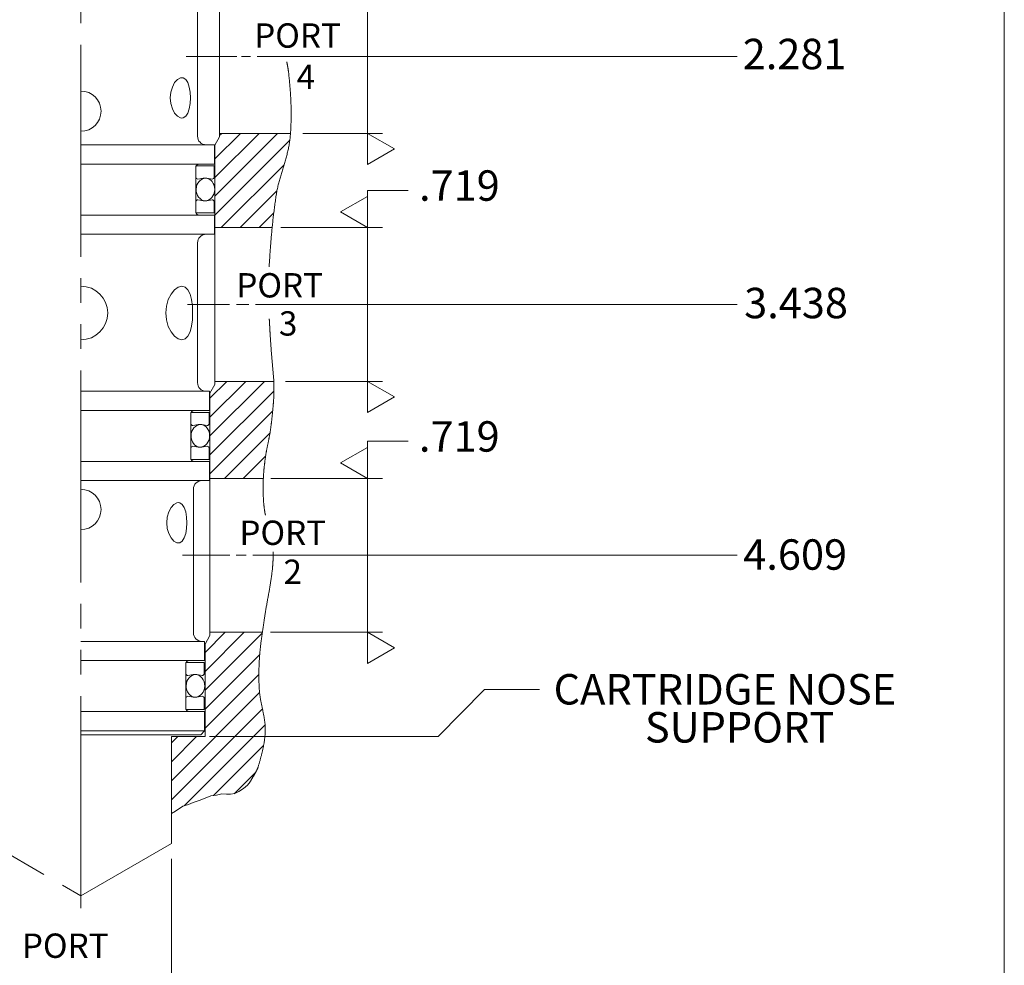
# Model space of a CAD drawing. Extents: x 15.4 to 50.7, y -1.2 to 18.1.
# Drawn here: x 22.8 to 27.4, y 5.6 to 10 of the extents above; entities that cross this region are included whole.
import ezdxf

# ---------------------------------------------------------------- set-up
doc = ezdxf.new("R2010")
doc.units = 0
doc.header["$MEASUREMENT"] = 0
doc.linetypes.add('CL____X1', pattern=[1.33, 0.05, -0.05, 1.18, -0.05])
doc.linetypes.add('PHANTOM', pattern=[1.37, 0.99, -0.05, 0.115, -0.05, 0.115, -0.05])
for name, color, linetype in [('_2D_DELETED_OBJS', 7, 'Continuous'), ('DEFAULT_1', 7, 'Continuous'), ('DEFAULT_2', 7, 'Continuous'), ('DEFAULT_3', 7, 'Continuous')]:
    doc.layers.add(name, color=color, linetype=linetype)
doc.styles.add('Vcadd_SIMP', font='SIMP')

# ---------------------------------------------------------------- blocks, each defined once
blk = doc.blocks.new('ARROW')
at = {"layer": '_2D_DELETED_OBJS', "color": 7, "linetype": 'Continuous', "lineweight": 0}
for p, q in [((0, 0), (0.07257, 0.125694)), ((0.145139, 0), (0.07257, 0.125694)), ((0, 0), (0.145139, 0))]:
    blk.add_line(p, q, dxfattribs=at)

msp = doc.modelspace()

# ---------------------------------------------------------------- linework, layer by layer
at = {"color": 6, "linetype": 'Continuous', "lineweight": 0}
msp.add_line((27.393303, 2.06941), (27.393303, 18.073115), dxfattribs=at)
at = {"color": 7, "linetype": 'Continuous', "lineweight": 0}
for p, q in [((23.630181, 9.424045), (23.630181, 10.092045)), ((23.086181, 9.384045), (23.709681, 9.384045)), ((23.709681, 9.294045), (23.709681, 9.384045)), ((23.086181, 9.294045), (23.709681, 9.294045)), ((23.622181, 9.071045), (23.622181, 9.279045)), ((23.086181, 9.056045), (23.709681, 9.056045)), ((23.709681, 8.966545), (23.709681, 9.056045)), ((23.086181, 8.966545), (23.709681, 8.966545)), ((23.630181, 8.274045), (23.630181, 8.926545)), ((23.086181, 8.234045), (23.686181, 8.234045)), ((23.686181, 8.144045), (23.686181, 8.234045)), ((23.086181, 8.144045), (23.686181, 8.144045)), ((23.598681, 7.921045), (23.598681, 8.129045)), ((23.086181, 7.906045), (23.686181, 7.906045)), ((23.686181, 7.817045), (23.686181, 7.906045)), ((23.086181, 7.817045), (23.686181, 7.817045)), ((23.611181, 7.777045), (23.611181, 7.106045)), ((23.086181, 7.066045), (23.663166, 7.066045)), ((23.663181, 7.066045), (23.663181, 6.977045)), ((23.663166, 6.977045), (23.086181, 6.977045)), ((23.575681, 6.962045), (23.575681, 6.754045)), ((23.086181, 6.739045), (23.663166, 6.739045)), ((23.663181, 6.739045), (23.663181, 6.648045)), ((23.086181, 6.648045), (23.663181, 6.648045)), ((23.086181, 6.630045), (23.645181, 6.630045)), ((23.64518, 6.630046), (23.66318, 6.648046))]:
    msp.add_line(p, q, dxfattribs=at)
for points in [[(23.557299, 9.696997), (23.550503, 9.696098), (23.536623, 9.688602), (23.523508, 9.674104), (23.512718, 9.65377), (23.505659, 9.629403), (23.503213, 9.603045)], [(23.597213, 9.603045), (23.595888, 9.629403), (23.591857, 9.653771), (23.585043, 9.674104), (23.575559, 9.688602), (23.563813, 9.696098), (23.557299, 9.696997)], [(23.503213, 9.603045), (23.50566, 9.576684), (23.51272, 9.552315), (23.523509, 9.531983), (23.536624, 9.517487), (23.550504, 9.509992), (23.557299, 9.509093)], [(23.557299, 9.509093), (23.563813, 9.509992), (23.575559, 9.517488), (23.585043, 9.531986), (23.591857, 9.55232), (23.595888, 9.576687), (23.597213, 9.603045)], [(23.557299, 8.724045), (23.540442, 8.71986), (23.523087, 8.707449), (23.506854, 8.687447), (23.493659, 8.66131), (23.485128, 8.631128), (23.482193, 8.599045)], [(23.607193, 8.599045), (23.605939, 8.631144), (23.602046, 8.661316), (23.595228, 8.687448), (23.585325, 8.707449), (23.572514, 8.719861), (23.557299, 8.724045)], [(23.482193, 8.599045), (23.485132, 8.566942), (23.493663, 8.536771), (23.506855, 8.510641), (23.523087, 8.490641), (23.540446, 8.478228), (23.557299, 8.474045)], [(23.557299, 8.474045), (23.572517, 8.47823), (23.585325, 8.490642), (23.595228, 8.510643), (23.602048, 8.536781), (23.605941, 8.566962), (23.607193, 8.599045)], [(23.540845, 7.713998), (23.534046, 7.713099), (23.52013, 7.705606), (23.506944, 7.691106), (23.496077, 7.670764), (23.488963, 7.646394), (23.486497, 7.620045)], [(23.580497, 7.620045), (23.579195, 7.646394), (23.57522, 7.670764), (23.568478, 7.691106), (23.559057, 7.705606), (23.547351, 7.713099), (23.540845, 7.713998)], [(23.486497, 7.620045), (23.488963, 7.593697), (23.496077, 7.569327), (23.506944, 7.548984), (23.52013, 7.534484), (23.534046, 7.526991), (23.540845, 7.526092)], [(23.540845, 7.526092), (23.547351, 7.526991), (23.559057, 7.534484), (23.568478, 7.548984), (23.57522, 7.569326), (23.579195, 7.593696), (23.580497, 7.620045)]]:
    msp.add_lwpolyline(points, dxfattribs=at)
for centre, radius, start, end in [((23.086181, 9.541045), 0.094, 270, 450), ((23.670181, 9.424045), 0.04, 180, 270), ((23.637181, 9.279045), 0.015, 90, 180), ((23.637181, 9.071045), 0.015, 180, 270), ((23.670181, 8.926545), 0.04, 90, 180), ((23.086181, 8.599045), 0.125, 270, 450), ((23.670181, 8.274045), 0.04, 180, 270), ((23.613681, 8.129045), 0.015, 90, 180), ((23.613681, 7.921045), 0.015, 180, 270), ((23.651181, 7.777045), 0.04, 90, 180), ((23.086181, 7.682045), 0.094, 270, 450), ((23.651181, 7.106045), 0.04, 180, 270), ((23.590681, 6.962045), 0.015, 90, 180), ((23.590681, 6.754045), 0.015, 180, 270)]:
    msp.add_arc(centre, radius, start, end, dxfattribs=at)
at = {"layer": '_2D_DELETED_OBJS', "color": 1, "linetype": 'Continuous', "lineweight": 0}
for p, q in [((23.711181, 8.264879), (23.711181, 9.382512)), ((23.711181, 8.997879), (23.977544, 8.997879)), ((23.77936, 8.638879), (23.584, 8.638879)), ((23.86903, 8.638879), (23.811579, 8.638879)), ((24.037112, 8.638879), (23.901249, 8.638879)), ((23.711181, 8.279879), (23.985801, 8.279879)), ((23.887369, 7.468045), (24.02885, 7.468045)), ((23.508181, 6.622045), (23.508181, 6.122435))]:
    msp.add_line(p, q, dxfattribs=at)
for points in [[(23.964254, 8.81421), (23.96463, 8.820917), (23.965015, 8.827624), (23.965409, 8.83433), (23.965812, 8.841037), (23.966224, 8.847743), (23.966646, 8.854448), (23.967077, 8.861153), (23.967517, 8.867858), (23.967968, 8.874562), (23.968429, 8.881265), (23.9689, 8.887968), (23.969381, 8.89467), (23.969873, 8.901371), (23.970375, 8.908071), (23.970888, 8.914771), (23.971413, 8.92147), (23.971949, 8.928167), (23.972496, 8.934864), (23.973054, 8.94156), (23.973624, 8.948254), (23.974207, 8.954947), (23.974801, 8.96164), (23.975407, 8.968331), (23.976026, 8.97502), (23.976658, 8.981708), (23.977302, 8.988395), (23.977959, 8.995081), (23.978629, 9.001765), (23.979312, 9.008447), (23.980009, 9.015128), (23.980719, 9.021807), (23.981443, 9.028485), (23.982181, 9.03516), (23.982933, 9.041834), (23.9837, 9.048506), (23.98448, 9.055177), (23.985276, 9.061845), (23.986086, 9.068511), (23.98691, 9.075176), (23.98775, 9.081838), (23.988606, 9.088498), (23.989476, 9.095156), (23.990363, 9.101812), (23.991265, 9.108465), (23.992183, 9.115117), (23.993117, 9.121766), (23.994067, 9.128412), (23.995034, 9.135056), (23.996017, 9.141697), (23.997017, 9.148336), (23.997017, 9.148336), (23.997873, 9.153743), (23.998793, 9.159138), (23.999774, 9.164521), (24.000814, 9.169894), (24.00191, 9.175256), (24.003059, 9.180608), (24.004257, 9.185951), (24.005502, 9.191286), (24.006791, 9.196612), (24.008122, 9.20193), (24.00949, 9.207241), (24.010894, 9.212545), (24.01233, 9.217844), (24.013795, 9.223136), (24.015287, 9.228424), (24.016803, 9.233707), (24.018339, 9.238986), (24.019893, 9.244261), (24.021462, 9.249533), (24.023043, 9.254803), (24.024633, 9.260071), (24.026229, 9.265338), (24.027829, 9.270604), (24.029428, 9.275869), (24.031025, 9.281134), (24.032617, 9.286401), (24.0342, 9.291668), (24.035771, 9.296937), (24.037329, 9.302209), (24.038869, 9.307483), (24.040389, 9.312761), (24.041886, 9.318042), (24.043357, 9.323328), (24.0448, 9.328618), (24.046211, 9.333915), (24.047587, 9.339217), (24.048925, 9.344525), (24.050223, 9.349841), (24.051478, 9.355164), (24.052686, 9.360495), (24.053845, 9.365835), (24.054952, 9.371184), (24.056004, 9.376543), (24.056997, 9.381912), (24.05793, 9.387291), (24.0588, 9.392682), (24.059602, 9.398084), (24.060335, 9.403499), (24.060995, 9.408927), (24.06158, 9.414368), (24.06158, 9.414368), (24.062176, 9.420501), (24.062734, 9.426638), (24.063256, 9.432779), (24.06374, 9.438923), (24.064188, 9.44507), (24.064601, 9.451221), (24.064978, 9.457374), (24.06532, 9.46353), (24.065628, 9.469688), (24.065903, 9.475849), (24.066143, 9.482012), (24.066351, 9.488177), (24.066527, 9.494345), (24.066671, 9.500513), (24.066783, 9.506684), (24.066864, 9.512856), (24.066915, 9.519029), (24.066936, 9.525203), (24.066927, 9.531378), (24.066889, 9.537555), (24.066822, 9.543731), (24.066728, 9.549908), (24.066605, 9.556086), (24.066456, 9.562263), (24.06628, 9.568441), (24.066077, 9.574618), (24.065849, 9.580795), (24.065595, 9.586972), (24.065317, 9.593148), (24.065014, 9.599323), (24.064688, 9.605497), (24.064338, 9.61167), (24.063965, 9.617842), (24.063569, 9.624012), (24.063152, 9.63018), (24.062713, 9.636347), (24.062254, 9.642512), (24.061773, 9.648675), (24.061273, 9.654835), (24.060753, 9.660993), (24.060214, 9.667149), (24.059656, 9.673301), (24.05908, 9.679451), (24.058486, 9.685598), (24.057876, 9.691741), (24.057248, 9.697881), (24.056604, 9.704018), (24.055944, 9.71015), (24.055269, 9.716279), (24.05458, 9.722404), (24.05458, 9.722404), (24.054466, 9.72339), (24.05435, 9.724377), (24.054232, 9.725362), (24.054112, 9.726347), (24.053989, 9.727332), (24.053865, 9.728317), (24.053738, 9.729301), (24.053608, 9.730285), (24.053477, 9.731268), (24.053344, 9.732251), (24.053208, 9.733234), (24.05307, 9.734216), (24.05293, 9.735198), (24.052789, 9.73618), (24.052645, 9.737161), (24.052498, 9.738142), (24.05235, 9.739123), (24.0522, 9.740103), (24.052048, 9.741083), (24.051894, 9.742063), (24.051738, 9.743042), (24.05158, 9.744021), (24.05142, 9.745), (24.051258, 9.745978), (24.051095, 9.746956), (24.050929, 9.747934), (24.050761, 9.748911), (24.050592, 9.749888), (24.050421, 9.750865), (24.050248, 9.751842), (24.050073, 9.752818), (24.049897, 9.753794), (24.049719, 9.754769), (24.049539, 9.755744), (24.049357, 9.756719), (24.049173, 9.757694), (24.048988, 9.758669), (24.048801, 9.759643), (24.048613, 9.760617), (24.048423, 9.76159), (24.048231, 9.762563), (24.048038, 9.763536), (24.047843, 9.764509), (24.047647, 9.765482), (24.047449, 9.766454), (24.047249, 9.767426), (24.047048, 9.768398), (24.046845, 9.769369), (24.046641, 9.770341), (24.046436, 9.771312)], [(23.985695, 8.285345), (23.985344, 8.289832), (23.984988, 8.294319), (23.984628, 8.298805), (23.984265, 8.303292), (23.983898, 8.307778), (23.983528, 8.312263), (23.983155, 8.316749), (23.982779, 8.321235), (23.9824, 8.32572), (23.98202, 8.330205), (23.981638, 8.33469), (23.981254, 8.339175), (23.980869, 8.34366), (23.980483, 8.348145), (23.980097, 8.35263), (23.979709, 8.357114), (23.979322, 8.361599), (23.978935, 8.366084), (23.978548, 8.370569), (23.978162, 8.375053), (23.977776, 8.379538), (23.977392, 8.384023), (23.977009, 8.388508), (23.976629, 8.392993), (23.97625, 8.397479), (23.975873, 8.401964), (23.975499, 8.40645), (23.975128, 8.410935), (23.97476, 8.415421), (23.974395, 8.419908), (23.974034, 8.424394), (23.973677, 8.428881), (23.973324, 8.433368), (23.972975, 8.437855), (23.972632, 8.442342), (23.972293, 8.44683), (23.97196, 8.451319), (23.971632, 8.455807), (23.97131, 8.460296), (23.970995, 8.464786), (23.970685, 8.469275), (23.970383, 8.473766), (23.970087, 8.478256), (23.969799, 8.482748), (23.969518, 8.487239), (23.969245, 8.491731), (23.96898, 8.496224), (23.968723, 8.500717), (23.968475, 8.505211), (23.968236, 8.509705), (23.968236, 8.509705), (23.96817, 8.510959), (23.968104, 8.512213), (23.968038, 8.513467), (23.967972, 8.514722), (23.967905, 8.515976), (23.967837, 8.51723), (23.96777, 8.518484), (23.967702, 8.519738), (23.967634, 8.520992), (23.967566, 8.522247), (23.967497, 8.523501), (23.967429, 8.524755), (23.96736, 8.52601), (23.96729, 8.527264), (23.967221, 8.528518), (23.967151, 8.529773), (23.967082, 8.531027), (23.967012, 8.532282), (23.966942, 8.533536), (23.966871, 8.534791), (23.966801, 8.536045), (23.96673, 8.5373), (23.96666, 8.538555), (23.966589, 8.539809), (23.966518, 8.541064), (23.966447, 8.542319), (23.966376, 8.543573), (23.966305, 8.544828), (23.966233, 8.546083), (23.966162, 8.547338), (23.966091, 8.548593), (23.96602, 8.549847), (23.965948, 8.551102), (23.965877, 8.552357), (23.965805, 8.553612), (23.965734, 8.554867), (23.965663, 8.556122), (23.965591, 8.557377), (23.96552, 8.558632), (23.965449, 8.559887), (23.965377, 8.561142), (23.965306, 8.562397), (23.965235, 8.563652), (23.965164, 8.564907), (23.965093, 8.566162), (23.965022, 8.567417), (23.964952, 8.568672), (23.964881, 8.569928), (23.964811, 8.571183), (23.96474, 8.572438)], [(23.947097, 7.655269), (23.947017, 7.655587), (23.946937, 7.655905), (23.946858, 7.656224), (23.94678, 7.656542), (23.946701, 7.656861), (23.946624, 7.657179), (23.946546, 7.657498), (23.946469, 7.657817), (23.946393, 7.658136), (23.946317, 7.658455), (23.946242, 7.658774), (23.946167, 7.659093), (23.946093, 7.659413), (23.946019, 7.659732), (23.945946, 7.660052), (23.945873, 7.660372), (23.945801, 7.660692), (23.945729, 7.661012), (23.945657, 7.661332), (23.945587, 7.661652), (23.945517, 7.661972), (23.945447, 7.662293), (23.945378, 7.662613), (23.945309, 7.662934), (23.945241, 7.663255), (23.945174, 7.663575), (23.945107, 7.663896), (23.94504, 7.664218), (23.944974, 7.664539), (23.944909, 7.66486), (23.944844, 7.665182), (23.94478, 7.665503), (23.944716, 7.665825), (23.944653, 7.666147), (23.944591, 7.666469), (23.944529, 7.666791), (23.944468, 7.667113), (23.944407, 7.667436), (23.944347, 7.667758), (23.944288, 7.668081), (23.944229, 7.668404), (23.94417, 7.668727), (23.944113, 7.66905), (23.944056, 7.669373), (23.943999, 7.669696), (23.943943, 7.67002), (23.943888, 7.670343), (23.943834, 7.670667), (23.94378, 7.670991), (23.943726, 7.671315), (23.943726, 7.671315), (23.943319, 7.673853), (23.942925, 7.676393), (23.942545, 7.678935), (23.942178, 7.681479), (23.941825, 7.684025), (23.941486, 7.686573), (23.941159, 7.689123), (23.940844, 7.691675), (23.940543, 7.694228), (23.940253, 7.696783), (23.939976, 7.699339), (23.93971, 7.701897), (23.939456, 7.704457), (23.939214, 7.707018), (23.938982, 7.70958), (23.938762, 7.712143), (23.938552, 7.714708), (23.938353, 7.717274), (23.938164, 7.719841), (23.937985, 7.722408), (23.937817, 7.724977), (23.937657, 7.727547), (23.937508, 7.730118), (23.937367, 7.732689), (23.937236, 7.735261), (23.937113, 7.737834), (23.936999, 7.740408), (23.936893, 7.742982), (23.936796, 7.745556), (23.936706, 7.748131), (23.936624, 7.750707), (23.93655, 7.753282), (23.936482, 7.755858), (23.936422, 7.758434), (23.936369, 7.76101), (23.936322, 7.763587), (23.936282, 7.766163), (23.936248, 7.768739), (23.93622, 7.771315), (23.936197, 7.773891), (23.93618, 7.776467), (23.936169, 7.779042), (23.936162, 7.781617), (23.936161, 7.784192), (23.936164, 7.786766), (23.936171, 7.78934), (23.936183, 7.791913), (23.936199, 7.794485), (23.936218, 7.797057), (23.936242, 7.799628), (23.936242, 7.799628), (23.936269, 7.802052), (23.936306, 7.804477), (23.936351, 7.806901), (23.936405, 7.809325), (23.936468, 7.811749), (23.936539, 7.814173), (23.936618, 7.816596), (23.936705, 7.81902), (23.9368, 7.821443), (23.936903, 7.823866), (23.937014, 7.826289), (23.937132, 7.828711), (23.937258, 7.831134), (23.937391, 7.833556), (23.937532, 7.835977), (23.93768, 7.838399), (23.937834, 7.84082), (23.937996, 7.843241), (23.938165, 7.845661), (23.93834, 7.848081), (23.938522, 7.850501), (23.93871, 7.85292), (23.938905, 7.855339), (23.939106, 7.857758), (23.939313, 7.860176), (23.939526, 7.862594), (23.939745, 7.865011), (23.93997, 7.867428), (23.9402, 7.869844), (23.940436, 7.87226), (23.940677, 7.874676), (23.940924, 7.877091), (23.941175, 7.879505), (23.941432, 7.881919), (23.941694, 7.884332), (23.94196, 7.886745), (23.942232, 7.889157), (23.942507, 7.891568), (23.942788, 7.893979), (23.943072, 7.89639), (23.943361, 7.898799), (23.943654, 7.901208), (23.943951, 7.903617), (23.944252, 7.906024), (23.944557, 7.908431), (23.944865, 7.910838), (23.945177, 7.913243), (23.945492, 7.915648), (23.945811, 7.918052), (23.946132, 7.920456), (23.946132, 7.920456), (23.946507, 7.923185), (23.946895, 7.925912), (23.947296, 7.928636), (23.947711, 7.931359), (23.948137, 7.93408), (23.948575, 7.936799), (23.949024, 7.939517), (23.949483, 7.942232), (23.949953, 7.944946), (23.950432, 7.947659), (23.950919, 7.95037), (23.951415, 7.95308), (23.951918, 7.955789), (23.952428, 7.958496), (23.952945, 7.961203), (23.953468, 7.963909), (23.953996, 7.966613), (23.954529, 7.969317), (23.955066, 7.972021), (23.955607, 7.974724), (23.95615, 7.977426), (23.956697, 7.980128), (23.957245, 7.982829), (23.957795, 7.985531), (23.958346, 7.988232), (23.958896, 7.990933), (23.959447, 7.993635), (23.959997, 7.996336), (23.960545, 7.999038), (23.961091, 8.00174), (23.961635, 8.004442), (23.962176, 8.007145), (23.962712, 8.009848), (23.963245, 8.012553), (23.963773, 8.015258), (23.964295, 8.017963), (23.964812, 8.02067), (23.965322, 8.023378), (23.965825, 8.026087), (23.96632, 8.028797), (23.966807, 8.031509), (23.967285, 8.034221), (23.967754, 8.036936), (23.968212, 8.039652), (23.968661, 8.042369), (23.969098, 8.045089), (23.969524, 8.04781), (23.969937, 8.050533), (23.970338, 8.053259), (23.970726, 8.055986), (23.970726, 8.055986), (23.971134, 8.058935), (23.971539, 8.061884), (23.971938, 8.064834), (23.972333, 8.067785), (23.972723, 8.070737), (23.973109, 8.073689), (23.973489, 8.076642), (23.973866, 8.079596), (23.974237, 8.08255), (23.974604, 8.085505), (23.974967, 8.08846), (23.975325, 8.091416), (23.975678, 8.094373), (23.976027, 8.09733), (23.976371, 8.100288), (23.976711, 8.103246), (23.977046, 8.106205), (23.977377, 8.109164), (23.977704, 8.112124), (23.978025, 8.115085), (23.978343, 8.118046), (23.978656, 8.121007), (23.978965, 8.123969), (23.979269, 8.126931), (23.979569, 8.129894), (23.979865, 8.132857), (23.980156, 8.135821), (23.980443, 8.138785), (23.980726, 8.14175), (23.981004, 8.144715), (23.981278, 8.14768), (23.981548, 8.150646), (23.981814, 8.153612), (23.982075, 8.156578), (23.982332, 8.159545), (23.982585, 8.162512), (23.982834, 8.16548), (23.983079, 8.168447), (23.983319, 8.171415), (23.983556, 8.174384), (23.983788, 8.177352), (23.984016, 8.180321), (23.98424, 8.18329), (23.98446, 8.18626), (23.984676, 8.189229), (23.984888, 8.192199), (23.985096, 8.195169), (23.9853, 8.198139), (23.985499, 8.20111), (23.985695, 8.20408), (23.985695, 8.20408), (23.985797, 8.205702), (23.98589, 8.207324), (23.985976, 8.208947), (23.986054, 8.21057), (23.986124, 8.212193), (23.986187, 8.213816), (23.986243, 8.215439), (23.986293, 8.217063), (23.986336, 8.218687), (23.986373, 8.220311), (23.986404, 8.221935), (23.986429, 8.22356), (23.986449, 8.225184), (23.986464, 8.226809), (23.986473, 8.228434), (23.986479, 8.230059), (23.986479, 8.231685), (23.986476, 8.23331), (23.986468, 8.234936), (23.986458, 8.236561), (23.986443, 8.238187), (23.986426, 8.239813), (23.986405, 8.241439), (23.986382, 8.243065), (23.986357, 8.244691), (23.986329, 8.246317), (23.9863, 8.247943), (23.986269, 8.24957), (23.986237, 8.251196), (23.986203, 8.252822), (23.986169, 8.254449), (23.986134, 8.256075), (23.986099, 8.257702), (23.986064, 8.259328), (23.986029, 8.260955), (23.985994, 8.262581), (23.98596, 8.264207), (23.985927, 8.265834), (23.985895, 8.26746), (23.985865, 8.269086), (23.985836, 8.270713), (23.985809, 8.272339), (23.985785, 8.273965), (23.985762, 8.275591), (23.985743, 8.277217), (23.985727, 8.278843), (23.985713, 8.280468), (23.985704, 8.282094), (23.985697, 8.28372), (23.985695, 8.285345)], [(23.875158, 6.410179), (23.875941, 6.411667), (23.876737, 6.41315), (23.877543, 6.414629), (23.878359, 6.416103), (23.879185, 6.417574), (23.880019, 6.419042), (23.880861, 6.420507), (23.881709, 6.421968), (23.882565, 6.423427), (23.883426, 6.424884), (23.884291, 6.426339), (23.885161, 6.427792), (23.886035, 6.429244), (23.886911, 6.430694), (23.887789, 6.432144), (23.888668, 6.433594), (23.889548, 6.435043), (23.890427, 6.436492), (23.891306, 6.437942), (23.892183, 6.439392), (23.893057, 6.440844), (23.893928, 6.442296), (23.894795, 6.44375), (23.895658, 6.445207), (23.896515, 6.446665), (23.897366, 6.448125), (23.898211, 6.449589), (23.899048, 6.451055), (23.899876, 6.452525), (23.900695, 6.453999), (23.901505, 6.455476), (23.902304, 6.456958), (23.903092, 6.458444), (23.903868, 6.459935), (23.904631, 6.461431), (23.90538, 6.462933), (23.906116, 6.46444), (23.906837, 6.465954), (23.907542, 6.467473), (23.90823, 6.468999), (23.908902, 6.470533), (23.909555, 6.472073), (23.91019, 6.473621), (23.910806, 6.475176), (23.911402, 6.47674), (23.911977, 6.478312), (23.91253, 6.479892), (23.913061, 6.481482), (23.91357, 6.483081), (23.914054, 6.484689), (23.914054, 6.484689), (23.915014, 6.487972), (23.915971, 6.491258), (23.916925, 6.494548), (23.917875, 6.497841), (23.91882, 6.501138), (23.919761, 6.504438), (23.920695, 6.507742), (23.921624, 6.51105), (23.922545, 6.514361), (23.923458, 6.517675), (23.924363, 6.520993), (23.925259, 6.524314), (23.926145, 6.527638), (23.927021, 6.530965), (23.927886, 6.534296), (23.928739, 6.53763), (23.92958, 6.540967), (23.930408, 6.544307), (23.931222, 6.547649), (23.932022, 6.550995), (23.932807, 6.554344), (23.933577, 6.557696), (23.93433, 6.561051), (23.935066, 6.564408), (23.935785, 6.567769), (23.936485, 6.571132), (23.937167, 6.574497), (23.937829, 6.577866), (23.938471, 6.581237), (23.939092, 6.584611), (23.939692, 6.587987), (23.940269, 6.591365), (23.940824, 6.594747), (23.941355, 6.59813), (23.941862, 6.601516), (23.942345, 6.604904), (23.942802, 6.608295), (23.943233, 6.611688), (23.943637, 6.615083), (23.944014, 6.61848), (23.944362, 6.62188), (23.944683, 6.625281), (23.944973, 6.628685), (23.945234, 6.632091), (23.945464, 6.635498), (23.945663, 6.638908), (23.94583, 6.64232), (23.945964, 6.645733), (23.946065, 6.649148), (23.946132, 6.652565), (23.946132, 6.652565), (23.946157, 6.656201), (23.946126, 6.659833), (23.946042, 6.66346), (23.945907, 6.667084), (23.945722, 6.670704), (23.94549, 6.674321), (23.945212, 6.677934), (23.944891, 6.681544), (23.944529, 6.685151), (23.944128, 6.688756), (23.94369, 6.692357), (23.943216, 6.695956), (23.942709, 6.699553), (23.942171, 6.703147), (23.941604, 6.70674), (23.94101, 6.71033), (23.94039, 6.713919), (23.939748, 6.717506), (23.939085, 6.721092), (23.938402, 6.724677), (23.937703, 6.72826), (23.936988, 6.731843), (23.936261, 6.735425), (23.935523, 6.739007), (23.934776, 6.742588), (23.934022, 6.746168), (23.933263, 6.749749), (23.932502, 6.75333), (23.93174, 6.756911), (23.930978, 6.760493), (23.930221, 6.764075), (23.929468, 6.767658), (23.928723, 6.771242), (23.927987, 6.774827), (23.927262, 6.778413), (23.926551, 6.782001), (23.925855, 6.78559), (23.925177, 6.789181), (23.924518, 6.792774), (23.923881, 6.796369), (23.923267, 6.799967), (23.922678, 6.803566), (23.922118, 6.807169), (23.921586, 6.810774), (23.921087, 6.814381), (23.920621, 6.817992), (23.92019, 6.821607), (23.919798, 6.825224), (23.919444, 6.828845), (23.919133, 6.83247), (23.919133, 6.83247), (23.918887, 6.835621), (23.918653, 6.838772), (23.918431, 6.841924), (23.91822, 6.845077), (23.91802, 6.848231), (23.917832, 6.851386), (23.917654, 6.854542), (23.917488, 6.857699), (23.917333, 6.860856), (23.917189, 6.864014), (23.917055, 6.867173), (23.916932, 6.870332), (23.91682, 6.873492), (23.916718, 6.876653), (23.916627, 6.879814), (23.916545, 6.882975), (23.916474, 6.886137), (23.916413, 6.8893), (23.916362, 6.892462), (23.91632, 6.895625), (23.916289, 6.898788), (23.916266, 6.901952), (23.916254, 6.905116), (23.916251, 6.908279), (23.916257, 6.911443), (23.916272, 6.914607), (23.916297, 6.917771), (23.91633, 6.920935), (23.916373, 6.924099), (23.916424, 6.927263), (23.916484, 6.930426), (23.916552, 6.93359), (23.916629, 6.936753), (23.916714, 6.939916), (23.916808, 6.943079), (23.91691, 6.946241), (23.917019, 6.949403), (23.917137, 6.952565), (23.917263, 6.955726), (23.917396, 6.958886), (23.917537, 6.962046), (23.917686, 6.965206), (23.917842, 6.968365), (23.918005, 6.971523), (23.918175, 6.97468), (23.918353, 6.977837), (23.918538, 6.980993), (23.918729, 6.984148), (23.918928, 6.987302), (23.919133, 6.990455), (23.919133, 6.990455), (23.919376, 6.994025), (23.919633, 6.997593), (23.919903, 7.001159), (23.920185, 7.004725), (23.920481, 7.00829), (23.920789, 7.011853), (23.921108, 7.015416), (23.921439, 7.018977), (23.921782, 7.022537), (23.922135, 7.026097), (23.922499, 7.029655), (23.922873, 7.033212), (23.923257, 7.036769), (23.923651, 7.040324), (23.924053, 7.043879), (23.924465, 7.047433), (23.924885, 7.050986), (23.925314, 7.054539), (23.92575, 7.05809), (23.926194, 7.061641), (23.926644, 7.065191), (23.927102, 7.06874), (23.927566, 7.072289), (23.928037, 7.075837), (23.928513, 7.079385), (23.928995, 7.082932), (23.929482, 7.086478), (23.929973, 7.090024), (23.930469, 7.09357), (23.93097, 7.097115), (23.931474, 7.100659), (23.931981, 7.104203), (23.932492, 7.107747), (23.933005, 7.11129), (23.933521, 7.114833), (23.934039, 7.118376), (23.934559, 7.121918), (23.93508, 7.12546), (23.935602, 7.129002), (23.936125, 7.132544), (23.936648, 7.136085), (23.937172, 7.139627), (23.937695, 7.143168), (23.938217, 7.146709), (23.938739, 7.15025), (23.939259, 7.153791), (23.939778, 7.157332), (23.940294, 7.160873), (23.940809, 7.164414), (23.941321, 7.167955), (23.941321, 7.167955), (23.942049, 7.172946), (23.942796, 7.177936), (23.94356, 7.182923), (23.94434, 7.187908), (23.945135, 7.19289), (23.945944, 7.197872), (23.946766, 7.202851), (23.9476, 7.207829), (23.948445, 7.212805), (23.949301, 7.21778), (23.950166, 7.222753), (23.951038, 7.227726), (23.951919, 7.232698), (23.952805, 7.237668), (23.953696, 7.242638), (23.954592, 7.247608), (23.955492, 7.252577), (23.956393, 7.257545), (23.957296, 7.262513), (23.958199, 7.267482), (23.959102, 7.27245), (23.960003, 7.277418), (23.960901, 7.282387), (23.961796, 7.287356), (23.962687, 7.292325), (23.963572, 7.297295), (23.96445, 7.302266), (23.965321, 7.307238), (23.966184, 7.312211), (23.967037, 7.317185), (23.96788, 7.32216), (23.968711, 7.327137), (23.96953, 7.332115), (23.970336, 7.337095), (23.971127, 7.342076), (23.971903, 7.34706), (23.972663, 7.352045), (23.973406, 7.357033), (23.97413, 7.362022), (23.974835, 7.367015), (23.975521, 7.372009), (23.976184, 7.377007), (23.976826, 7.382007), (23.977445, 7.38701), (23.978039, 7.392016), (23.978609, 7.397025), (23.979152, 7.402037), (23.979669, 7.407053), (23.980157, 7.412072), (23.980616, 7.417095), (23.980616, 7.417095), (23.980732, 7.418418), (23.980844, 7.419741), (23.980952, 7.421064), (23.981057, 7.422388), (23.981159, 7.423712), (23.981258, 7.425036), (23.981353, 7.426361), (23.981445, 7.427686), (23.981533, 7.429012), (23.981618, 7.430337), (23.9817, 7.431663), (23.981779, 7.43299), (23.981854, 7.434317), (23.981926, 7.435644), (23.981995, 7.436971), (23.982061, 7.438298), (23.982123, 7.439626), (23.982182, 7.440954), (23.982238, 7.442283), (23.982291, 7.443611), (23.98234, 7.44494), (23.982386, 7.446269), (23.98243, 7.447598), (23.982469, 7.448927), (23.982506, 7.450257), (23.98254, 7.451587), (23.98257, 7.452917), (23.982597, 7.454247), (23.982622, 7.455577), (23.982643, 7.456907), (23.982661, 7.458238), (23.982675, 7.459569), (23.982687, 7.460899), (23.982696, 7.46223), (23.982701, 7.463561), (23.982704, 7.464892), (23.982703, 7.466223), (23.9827, 7.467554), (23.982693, 7.468886), (23.982683, 7.470217), (23.98267, 7.471548), (23.982655, 7.47288), (23.982636, 7.474211), (23.982614, 7.475542), (23.98259, 7.476874), (23.982562, 7.478205), (23.982531, 7.479537), (23.982498, 7.480868), (23.982461, 7.482199), (23.982422, 7.48353)]]:
    msp.add_lwpolyline(points, dxfattribs=at)
msp.add_lwpolyline([(23.962664, 8.784049), (23.962664, 8.784049), (23.962664, 8.784049), (23.962664, 8.784049), (23.962664, 8.784049), (23.962664, 8.784049), (23.962664, 8.784049), (23.962664, 8.784049), (23.962664, 8.784049), (23.962664, 8.784049), (23.962664, 8.784049), (23.962664, 8.784049), (23.962664, 8.784049), (23.962664, 8.784049), (23.962664, 8.784049), (23.962664, 8.784049), (23.962664, 8.784049), (23.962664, 8.784049), (23.962664, 8.784049), (23.962664, 8.784049), (23.962664, 8.784049), (23.962664, 8.784049), (23.962664, 8.784049), (23.962664, 8.784049), (23.962664, 8.784049), (23.962664, 8.784049), (23.962664, 8.784049), (23.962664, 8.784049), (23.962664, 8.784049), (23.962664, 8.784049), (23.962664, 8.784049), (23.962664, 8.784049), (23.962664, 8.784049), (23.962664, 8.784049), (23.962664, 8.784049), (23.962664, 8.784049), (23.962664, 8.784049), (23.962664, 8.784049), (23.962664, 8.784049), (23.962664, 8.784049), (23.962664, 8.784049), (23.962664, 8.784049), (23.962664, 8.784049), (23.962664, 8.784049), (23.962664, 8.784049), (23.962664, 8.784049), (23.962664, 8.784049), (23.962664, 8.784049), (23.962664, 8.784049), (23.962664, 8.784049), (23.962664, 8.784049)], close=True, dxfattribs=at)
at = {"layer": 'DEFAULT_1', "color": 1, "linetype": 'Continuous', "lineweight": 0}
for p, q in [((23.73318, 10.533321), (23.73318, 9.420614)), ((23.835723, 9.796505), (23.877715, 9.796505)), ((24.108624, 9.796505), (26.147997, 9.796505)), ((23.711181, 9.318167), (23.830518, 9.437504)), ((23.711181, 9.23146), (23.917223, 9.437504)), ((23.711181, 9.144753), (24.003929, 9.437504)), ((23.711181, 9.382512), (23.73318, 9.420614)), ((24.063631, 9.437504), (23.73318, 9.437504)), ((23.73318, 9.426872), (23.743812, 9.437504)), ((23.711181, 9.056365), (24.060692, 9.405877)), ((23.741083, 8.997879), (24.033912, 9.290708)), ((23.829472, 8.997879), (24.000648, 9.169056)), ((23.91786, 8.997879), (23.985751, 9.06577)), ((24.037112, 8.638879), (26.147997, 8.638879)), ((23.688182, 8.201755), (23.766306, 8.279879)), ((23.688182, 8.113366), (23.854696, 8.279879)), ((23.688182, 8.024976), (23.943085, 8.279879)), ((23.688182, 8.225045), (23.711181, 8.264879)), ((23.688182, 7.936587), (23.986469, 8.234874)), ((23.688182, 8.225045), (23.688182, 7.093045)), ((23.688182, 7.848198), (23.980428, 8.140444)), ((23.755418, 7.827045), (23.968433, 8.040062)), ((23.843805, 7.827045), (23.947636, 7.930876)), ((23.936867, 7.827045), (23.688182, 7.827045)), ((23.810907, 7.468044), (23.856717, 7.468045)), ((24.02885, 7.468045), (26.147997, 7.468045)), ((23.665181, 7.014669), (23.759557, 7.109045)), ((23.665181, 6.92628), (23.847946, 7.109045)), ((23.665181, 6.837892), (23.932063, 7.104773)), ((23.665181, 7.053208), (23.688182, 7.093045)), ((23.932102, 7.109045), (23.688182, 7.109045)), ((23.665181, 7.053208), (23.665181, 6.622045)), ((23.665181, 6.749504), (23.920166, 7.004488)), ((23.665181, 6.661115), (23.91626, 6.912193)), ((23.919605, 6.827149), (23.508181, 6.415727)), ((23.931474, 6.750631), (23.508181, 6.327339)), ((23.945357, 6.676125), (23.567667, 6.298436)), ((23.508181, 6.622045), (23.665181, 6.622045)), ((23.62611, 6.622045), (23.508181, 6.504116)), ((23.537722, 6.622045), (23.508181, 6.592504)), ((23.938382, 6.580761), (23.704049, 6.34643)), ((23.899978, 6.453969), (23.800679, 6.35467)), ((23.863609, 6.394784), (23.844358, 6.379389)), ((23.875158, 6.410179), (23.863609, 6.394784)), ((23.692277, 6.344748), (23.642224, 6.325504)), ((23.719228, 6.348597), (23.692277, 6.344748)), ((23.744254, 6.354371), (23.719228, 6.348597)), ((23.76543, 6.352446), (23.744254, 6.354371)), ((23.784681, 6.352446), (23.76543, 6.352446)), ((23.803931, 6.356295), (23.784681, 6.352446)), ((23.82318, 6.365917), (23.803931, 6.356295)), ((23.844358, 6.379389), (23.82318, 6.365917)), ((23.561372, 6.296637), (23.526721, 6.273544)), ((23.588323, 6.304335), (23.561372, 6.296637)), ((23.609498, 6.313958), (23.588323, 6.304335)), ((23.642224, 6.325504), (23.609498, 6.313958)), ((23.526721, 6.273544), (23.508181, 6.262424)), ((23.508181, 6.122435), (23.086181, 5.878793)), ((23.508181, 6.051945), (23.508181, 4.981102))]:
    msp.add_line(p, q, dxfattribs=at)
at = {"layer": 'DEFAULT_1', "color": 1, "linetype": 'CL____X1', "lineweight": 0}
msp.add_line((23.086181, 5.878793), (22.664181, 6.122435), dxfattribs=at)
at = {"layer": 'DEFAULT_2', "color": 7, "linetype": 'Continuous', "lineweight": 0}
for p, q in [((23.708182, 9.285345), (23.622181, 9.285345)), ((23.708182, 9.285345), (23.622181, 9.285345)), ((23.622181, 9.285345), (23.622181, 9.23385)), ((23.708182, 9.285345), (23.708182, 9.23385)), ((23.622181, 9.27685), (23.622181, 9.23385)), ((23.708182, 9.27685), (23.708182, 9.23385)), ((23.622181, 9.065772), (23.622181, 9.117269)), ((23.622181, 9.065772), (23.622181, 9.117269)), ((23.708182, 9.065772), (23.708182, 9.117269)), ((23.708182, 9.065772), (23.708182, 9.117269)), ((23.622181, 9.065772), (23.708182, 9.065772)), ((23.684682, 8.135345), (23.598681, 8.135345)), ((23.684682, 8.135345), (23.598681, 8.135345)), ((23.598681, 8.135345), (23.598681, 8.08385)), ((23.684682, 8.135345), (23.684682, 8.08385)), ((23.598681, 8.12685), (23.598681, 8.08385)), ((23.684682, 8.12685), (23.684682, 8.08385)), ((23.598681, 7.915772), (23.598681, 7.967269)), ((23.598681, 7.915772), (23.598681, 7.967269)), ((23.684682, 7.915772), (23.684682, 7.967269)), ((23.684682, 7.915772), (23.684682, 7.967269)), ((23.598681, 7.915772), (23.684682, 7.915772)), ((23.661682, 6.968345), (23.575681, 6.968345)), ((23.661682, 6.968345), (23.575681, 6.968345)), ((23.575681, 6.968345), (23.575681, 6.91685)), ((23.575681, 6.95985), (23.575681, 6.91685)), ((23.661682, 6.968345), (23.661682, 6.91685)), ((23.661682, 6.95985), (23.661682, 6.91685)), ((23.575681, 6.748772), (23.575681, 6.800269)), ((23.575681, 6.748772), (23.575681, 6.800269)), ((23.661682, 6.748772), (23.661682, 6.800269)), ((23.661682, 6.748772), (23.661682, 6.800269)), ((23.575681, 6.748772), (23.661682, 6.748772))]:
    msp.add_line(p, q, dxfattribs=at)
for centre, radius, start, end in [((23.632179, 9.233847), 0.009998, 179.985481, 270.014519), ((23.632179, 9.233847), 0.009998, 179.985481, 270.014519), ((23.698181, 9.233851), 0.010001, 270, 359.995864), ((23.698181, 9.233851), 0.010001, 270, 359.995864), ((23.665182, 9.102851), 0.125418, 74.744775, 105.255225), ((23.665182, 9.102851), 0.125418, 74.744775, 105.255225), ((23.632182, 9.117268), 0.010001, 90, 179.995864), ((23.632182, 9.117268), 0.010001, 90, 179.995864), ((23.665182, 9.248268), 0.125418, 254.744775, 285.255225), ((23.665182, 9.248268), 0.125418, 254.744775, 285.255225), ((23.698181, 9.117268), 0.010001, 0.004136, 90), ((23.698181, 9.117268), 0.010001, 0.004136, 90), ((23.608679, 8.083847), 0.009998, 179.985481, 270.014519), ((23.608679, 8.083847), 0.009998, 179.985481, 270.014519), ((23.674681, 8.083851), 0.010001, 270, 359.995864), ((23.674681, 8.083851), 0.010001, 270, 359.995864), ((23.641682, 7.952851), 0.125418, 74.744775, 105.255225), ((23.641682, 7.952851), 0.125418, 74.744775, 105.255225), ((23.608682, 7.967268), 0.010001, 90, 179.995864), ((23.608682, 7.967268), 0.010001, 90, 179.995864), ((23.641682, 8.098268), 0.125418, 254.744775, 285.255225), ((23.641682, 8.098268), 0.125418, 254.744775, 285.255225), ((23.674681, 7.967268), 0.010001, 0.004136, 90), ((23.674681, 7.967268), 0.010001, 0.004136, 90), ((23.585679, 6.916847), 0.009998, 179.985481, 270.014519), ((23.585679, 6.916847), 0.009998, 179.985481, 270.014519), ((23.618682, 6.785851), 0.125418, 74.744775, 105.255225), ((23.618682, 6.785851), 0.125418, 74.744775, 105.255225), ((23.651681, 6.916851), 0.010001, 270, 359.995864), ((23.651681, 6.916851), 0.010001, 270, 359.995864), ((23.585682, 6.800268), 0.010001, 90, 179.995864), ((23.585682, 6.800268), 0.010001, 90, 179.995864), ((23.618682, 6.931268), 0.125418, 254.744775, 285.255225), ((23.618682, 6.931268), 0.125418, 254.744775, 285.255225), ((23.651681, 6.800268), 0.010001, 0.004136, 90), ((23.651681, 6.800268), 0.010001, 0.004136, 90)]:
    msp.add_arc(centre, radius, start, end, dxfattribs=at)
at = {"layer": 'DEFAULT_2', "color": 1, "linetype": 'Continuous', "lineweight": 0}
for centre in [(23.666913, 9.175633), (23.643413, 8.025633), (23.620413, 6.858633)]:
    msp.add_ellipse(centre, major_axis=(0.001166, 0.052441), ratio=0.826808, dxfattribs=at)
at = {"layer": 'DEFAULT_3', "color": 7, "linetype": 'PHANTOM', "lineweight": 0}
msp.add_line((23.086181, 5.821333), (23.086181, 11.358045), dxfattribs=at)
at = {"layer": 'DEFAULT_3', "color": 1, "linetype": 'Continuous', "lineweight": 0}
for p, q in [((24.423009, 10.155504), (24.423009, 9.437504)), ((23.576852, 9.796504), (23.812818, 9.796505)), ((23.908254, 9.796505), (24.108624, 9.796505)), ((24.120633, 9.437504), (24.493112, 9.437504)), ((24.423009, 8.997879), (24.423009, 9.171166)), ((24.423009, 9.171166), (24.613286, 9.171166)), ((24.018709, 8.997879), (24.493112, 8.997879)), ((24.423009, 8.997879), (24.423009, 8.279879)), ((24.040168, 8.279879), (24.493112, 8.279879)), ((24.422481, 7.826773), (24.422481, 8.00006)), ((24.422481, 8.00006), (24.612758, 8.00006)), ((23.971988, 7.826773), (24.492583, 7.826773)), ((24.422481, 7.826773), (24.422481, 7.108773)), ((23.559467, 7.468044), (23.780368, 7.468044)), ((23.97083, 7.108773), (24.492583, 7.108773)), ((24.968838, 6.841603), (24.753173, 6.622045)), ((25.225367, 6.841603), (24.968838, 6.841603)), ((23.686359, 6.622045), (24.753173, 6.622045))]:
    msp.add_line(p, q, dxfattribs=at)

# ---------------------------------------------------------------- block references
at = {"layer": 'DEFAULT_3', "color": 7, "linetype": 'Continuous', "lineweight": 60}
for p, rotation in [((24.423009, 9.437504), 270), ((24.423009, 8.997879), 90), ((24.423009, 8.279879), 270), ((24.422481, 7.826773), 90), ((24.422481, 7.108773), 270)]:
    msp.add_blockref('ARROW', p, dxfattribs=dict(at, rotation=rotation))

# ---------------------------------------------------------------- texts
at = {"layer": '_2D_DELETED_OBJS', "color": 7, "linetype": 'Continuous', "lineweight": 0, "style": 'Vcadd_SIMP'}
for s, height, p in [('PORT', 0.1136, (23.894526, 9.837284)), ('2.281', 0.142, (26.173188, 9.736891)), ('4', 0.1136, (24.092518, 9.644491)), ('.719', 0.142, (24.663359, 9.122872)), ('PORT', 0.1136, (23.811212, 8.671478)), ('3.438', 0.142, (26.179942, 8.574485)), ('3', 0.1136, (24.010023, 8.493439)), ('.719', 0.142, (24.66283, 7.951766)), ('PORT', 0.1136, (23.825591, 7.516572)), ('4.609', 0.142, (26.175912, 7.400701)), ('2', 0.1136, (24.031302, 7.334442)), ('CARTRIDGE NOSE', 0.142, (25.291027, 6.771686)), ('SUPPORT', 0.142, (25.71703, 6.594187)), ('PORT', 0.1136, (22.81094, 5.589141))]:
    msp.add_text(s, height=height, dxfattribs=at).set_placement(p)

doc.saveas('drawing.dxf')
